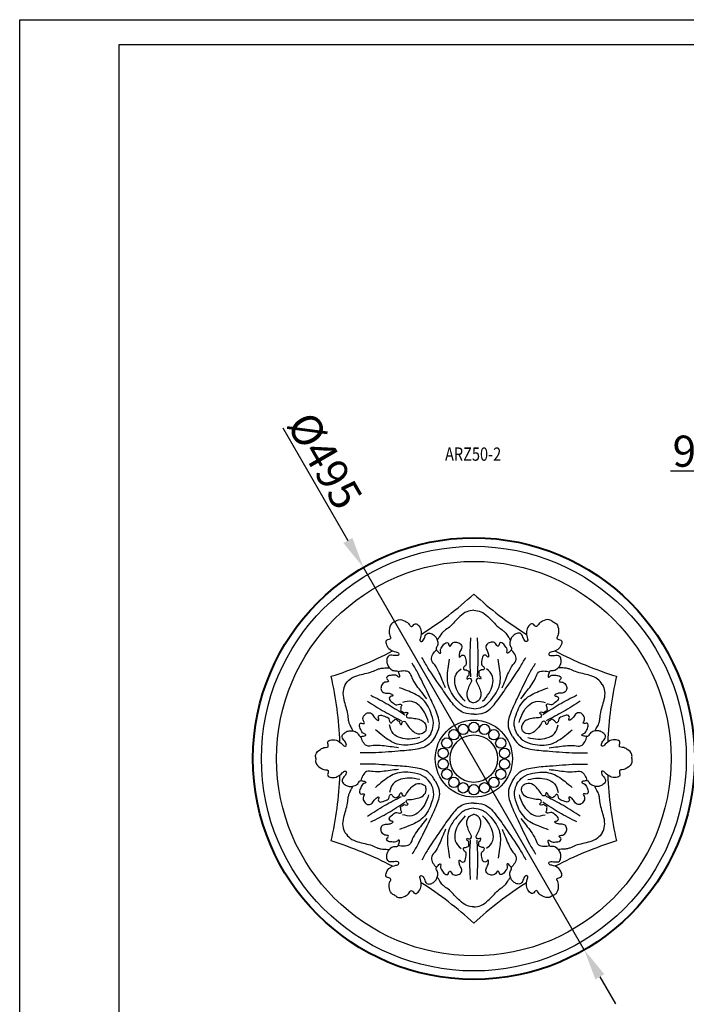
# Model space of a CAD drawing. Units: millimetres. Extents: x 1040 to 2216, y 312 to 1975.
# Drawn here: x 1040 to 1790, y 867 to 1975 of the extents above; entities that cross this region are included whole.
import ezdxf

# ---------------------------------------------------------------- set-up
doc = ezdxf.new("R2010")
doc.units = ezdxf.units.MM
for name, color, linetype, lineweight in [('архио', 252, 'Continuous', 40), ('ПВХ', 3, 'Continuous', 25), ('Размеры и Текст', 185, 'Continuous', 9)]:
    doc.layers.add(name, color=color, linetype=linetype, lineweight=lineweight)
doc.styles.add('SIMPLEX', font='txt', dxfattribs={"width": 0.8, "oblique": 15})
doc.styles.get("Standard").update_dxf_attribs({"font": 'ARIAL.TTF'})
doc.dimstyles.new('1K10', dxfattribs={"dimscale": 10, "dimtxt": 3.5, "dimasz": 3.5, "dimexe": 0.7, "dimexo": 0, "dimgap": 0.5, "dimtad": 1, "dimdec": 0, "dimtxsty": 'SIMPLEX', "dimcen": 3.5, "dimadec": 0, "dimazin": 2, "dimtfac": 1, "dimtdec": 0, "dimtmove": 0, "dimatfit": 3, "dimldrblk": 'OPEN', "dimfxl": 1, "dimtolj": 1, "dimtzin": 0, "dimarcsym": 0})

# ---------------------------------------------------------------- blocks, each defined once
blk = doc.blocks.new('*D14')
at = {"layer": 'Defpoints', "color": 0, "transparency": 16777216}
for p in [(1882.6, 1466.9), (1874.6, 1391.9), (1882.6, 1391.9)]:
    blk.add_point(p, dxfattribs=at)
at = {"layer": 'Размеры и Текст', "color": 0, "lineweight": -2, "transparency": 16777216}
for p, q in [((1874.6, 1391.9), (1874.6, 1473.9)), ((1882.6, 1391.9), (1882.6, 1473.9)), ((1839.6, 1466.9), (1772.2, 1466.9)), ((1882.6, 1466.9), (1874.6, 1466.9)), ((1917.6, 1466.9), (1952.6, 1466.9))]:
    blk.add_line(p, q, dxfattribs=at)
at = {"layer": 'Размеры и Текст', "color": 0, "transparency": 16777216}
for points in [[(1839.6, 1472.7), (1839.6, 1461.1), (1874.6, 1466.9)], [(1917.6, 1472.7), (1917.6, 1461.1), (1882.6, 1466.9)]]:
    blk.add_solid(points, dxfattribs=at)
at = {"layer": 'Размеры и Текст', "color": 0, "transparency": 16777216, "insert": (1787.9, 1489.4), "char_height": 35, "attachment_point": 5, "style": 'SIMPLEX'}
blk.add_mtext('\\A1;9', dxfattribs=at)
blk = doc.blocks.new('_OPEN')
at = {"color": 0, "linetype": 'ByBlock'}
for p, q in [((-1, 0.167), (0, 0)), ((0, 0), (-1, -0.167)), ((0, 0), (-1, 0))]:
    blk.add_line(p, q, dxfattribs=at)
blk = doc.blocks.new('*D15')
at = {"layer": 'Defpoints', "color": 0, "transparency": 16777216}
for p in [(1426.8, 1358.6), (1675.3, 928.2)]:
    blk.add_point(p, dxfattribs=at)
at = {"layer": 'Размеры и Текст', "color": 0, "lineweight": -2, "transparency": 16777216}
for p, q in [((1336.1, 1515.7), (1409.3, 1388.9)), ((1675.3, 928.2), (1426.8, 1358.6)), ((1692.8, 897.9), (1710.3, 867.6))]:
    blk.add_line(p, q, dxfattribs=at)
at = {"layer": 'Размеры и Текст', "color": 0, "transparency": 16777216}
for points in [[(1414.4, 1391.8), (1404.3, 1386), (1426.8, 1358.6)], [(1697.9, 900.8), (1687.8, 895), (1675.3, 928.2)]]:
    blk.add_solid(points, dxfattribs=at)
at = {"layer": 'Размеры и Текст', "color": 0, "transparency": 16777216, "insert": (1383.5, 1478.7), "char_height": 35, "attachment_point": 5, "rotation": 300, "style": 'SIMPLEX'}
blk.add_mtext('\\A1;%%c495', dxfattribs=at)

msp = doc.modelspace()

# ---------------------------------------------------------------- linework, layer by layer
for p, q in [((1040.2, 311.8), (1040.2, 1975)), ((1040.2, 1975), (2216.2, 1975)), ((1152.2, 339.8), (1152.2, 1947)), ((1152.2, 1947), (2188.2, 1947))]:
    msp.add_line(p, q)
at = {"layer": 'архио'}
msp.add_circle((1551.1, 1143.4), 248.5, dxfattribs=at)
at = {"layer": 'ПВХ', "ltscale": 100}
for centre, radius in [((1551.1, 1143.4), 239), ((1551.1, 1143.4), 222), ((1551.1, 1143.4), 43.4), ((1528.6, 1170.3), 5.84), ((1539.1, 1176.3), 5.84), ((1551.1, 1178.5), 5.84), ((1563.1, 1176.3), 5.84), ((1573.6, 1170.3), 5.84), ((1520.7, 1160.9), 5.84), ((1551.1, 1143.4), 26.7), ((1581.4, 1160.9), 5.84), ((1516.6, 1149.5), 5.84), ((1585.6, 1149.5), 5.84), ((1516.6, 1137.3), 5.84), ((1585.6, 1137.3), 5.84), ((1520.7, 1125.9), 5.84), ((1581.4, 1125.9), 5.84), ((1528.6, 1116.6), 5.84), ((1573.6, 1116.6), 5.84), ((1539.1, 1110.5), 5.84), ((1551.1, 1108.4), 5.84), ((1563.1, 1110.5), 5.84)]:
    msp.add_circle(centre, radius, dxfattribs=at)
for centre, start, end in [((1263.7, 1641.1), 302.4949, 312.6032), ((1838.4, 1641.1), 227.3968, 237.5051), ((1263.7, 1641.1), 287.3968, 297.5051), ((1838.4, 1641.1), 242.4949, 252.6032), ((976.4, 1143.4), 2.4949, 12.6032), ((2125.8, 1143.4), 167.3968, 177.5051), ((976.4, 1143.4), 347.3968, 357.5051), ((2125.8, 1143.4), 182.4949, 192.6032), ((1263.7, 645.7), 62.4949, 72.6032), ((1838.4, 645.7), 107.3968, 117.5051), ((1263.7, 645.7), 47.3968, 57.5051), ((1838.4, 645.7), 122.4949, 132.6032)]:
    msp.add_arc(centre, 424.5, start, end, dxfattribs=at)
for points, knots in [([(1551.1, 1310.3), (1548.3, 1310), (1542.4, 1309.4), (1535.5, 1303.6), (1529.4, 1297.5), (1524.2, 1291.4), (1518.6, 1288.1), (1514.7, 1284.3), (1512.4, 1280.5), (1510.7, 1277.9), (1510, 1276.8)], [0, 0, 0, 0, 9.680595, 21.137021, 31.032905, 41.173984, 49.444937, 54.106694, 60.76229, 65.356004, 65.356004, 65.356004, 65.356004]), ([(1551.1, 1310.3), (1553.8, 1310), (1559.8, 1309.4), (1566.7, 1303.6), (1572.8, 1297.5), (1578, 1291.4), (1583.6, 1288.1), (1587.5, 1284.3), (1589.8, 1280.5), (1591.5, 1277.9), (1592.2, 1276.8)], [0, 0, 0, 0, 9.680595, 21.137021, 31.032905, 41.173984, 49.444937, 54.106694, 60.76229, 65.356004, 65.356004, 65.356004, 65.356004]), ([(1519.2, 1222.9), (1518, 1225.8), (1515.6, 1231.5), (1512.1, 1240.5), (1508.1, 1248), (1502.1, 1254.5), (1504.9, 1261.3), (1507.5, 1264.4), (1508.9, 1265.9)], [0, 0, 0, 0, 11.598023, 22.048656, 34.334672, 43.150267, 50.427231, 57.912523, 57.912523, 57.912523, 57.912523]), ([(1582.9, 1222.9), (1584.2, 1225.8), (1586.5, 1231.5), (1590, 1240.5), (1594.1, 1248), (1600, 1254.5), (1597.3, 1261.3), (1594.6, 1264.4), (1593.2, 1265.9)], [0, 0, 0, 0, 11.598023, 22.048656, 34.334672, 43.150267, 50.427231, 57.912523, 57.912523, 57.912523, 57.912523]), ([(1406.5, 1226.9), (1408.2, 1229.1), (1411.7, 1233.9), (1420.1, 1237), (1428.5, 1239.2), (1436.3, 1240.7), (1442, 1243.9), (1447.3, 1245.3), (1451.7, 1245.4), (1454.8, 1245.6), (1456.1, 1245.7)], [0, 0, 0, 0, 9.680595, 21.137021, 31.032905, 41.173984, 49.444937, 54.106694, 60.76229, 65.356004, 65.356004, 65.356004, 65.356004]), ([(1498.2, 1210.7), (1496.2, 1213.3), (1492.5, 1218.2), (1486.5, 1225.7), (1482, 1232.9), (1479.4, 1241.3), (1472.1, 1242.4), (1468.1, 1241.6), (1466.1, 1241.2)], [0, 0, 0, 0, 11.598023, 22.048656, 34.334672, 43.150267, 50.427231, 57.912523, 57.912523, 57.912523, 57.912523]), ([(1604, 1210.7), (1605.9, 1213.3), (1609.6, 1218.2), (1615.7, 1225.7), (1620.2, 1232.9), (1622.8, 1241.3), (1630.1, 1242.4), (1634.1, 1241.6), (1636.1, 1241.2)], [0, 0, 0, 0, 11.598023, 22.048656, 34.334672, 43.150267, 50.427231, 57.912523, 57.912523, 57.912523, 57.912523]), ([(1695.6, 1226.9), (1694, 1229.1), (1690.5, 1233.9), (1682, 1237), (1673.6, 1239.2), (1665.8, 1240.7), (1660.2, 1243.9), (1654.9, 1245.3), (1650.4, 1245.4), (1647.3, 1245.6), (1646, 1245.7)], [0, 0, 0, 0, 9.680595, 21.137021, 31.032905, 41.173984, 49.444937, 54.106694, 60.76229, 65.356004, 65.356004, 65.356004, 65.356004]), ([(1406.5, 1226.9), (1405.4, 1224.3), (1403, 1218.9), (1404.6, 1210), (1406.8, 1201.7), (1409.4, 1194.1), (1409.5, 1187.6), (1410.9, 1182.3), (1413, 1178.4), (1414.4, 1175.6), (1415, 1174.5)], [0, 0, 0, 0, 9.680595, 21.137021, 31.032905, 41.173984, 49.444937, 54.106694, 60.76229, 65.356004, 65.356004, 65.356004, 65.356004]), ([(1695.6, 1226.9), (1696.7, 1224.3), (1699.2, 1218.9), (1697.6, 1210), (1695.3, 1201.7), (1692.7, 1194.1), (1692.7, 1187.6), (1691.3, 1182.3), (1689.1, 1178.4), (1687.7, 1175.6), (1687.1, 1174.5)], [0, 0, 0, 0, 9.680595, 21.137021, 31.032905, 41.173984, 49.444937, 54.106694, 60.76229, 65.356004, 65.356004, 65.356004, 65.356004]), ([(1466.3, 1155.6), (1463.1, 1156), (1457.1, 1156.7), (1447.6, 1158.2), (1439, 1158.5), (1430.4, 1156.6), (1425.9, 1162.3), (1424.5, 1166.2), (1423.9, 1168.2)], [0, 0, 0, 0, 11.598023, 22.048656, 34.334672, 43.150267, 50.427231, 57.912523, 57.912523, 57.912523, 57.912523]), ([(1635.8, 1155.6), (1639, 1156), (1645.1, 1156.7), (1654.6, 1158.2), (1663.1, 1158.5), (1671.7, 1156.6), (1676.3, 1162.3), (1677.7, 1166.2), (1678.2, 1168.2)], [0, 0, 0, 0, 11.598023, 22.048656, 34.334672, 43.150267, 50.427231, 57.912523, 57.912523, 57.912523, 57.912523]), ([(1466.3, 1131.2), (1463.1, 1130.8), (1457.1, 1130.1), (1447.6, 1128.6), (1439, 1128.3), (1430.4, 1130.2), (1425.9, 1124.5), (1424.5, 1120.6), (1423.9, 1118.7)], [0, 0, 0, 0, 11.598023, 22.048656, 34.334672, 43.150267, 50.427231, 57.912523, 57.912523, 57.912523, 57.912523]), ([(1635.8, 1131.2), (1639, 1130.8), (1645.1, 1130.1), (1654.6, 1128.6), (1663.1, 1128.3), (1671.7, 1130.2), (1676.3, 1124.5), (1677.7, 1120.6), (1678.2, 1118.7)], [0, 0, 0, 0, 11.598023, 22.048656, 34.334672, 43.150267, 50.427231, 57.912523, 57.912523, 57.912523, 57.912523]), ([(1406.5, 1060), (1405.4, 1062.5), (1403, 1067.9), (1404.6, 1076.8), (1406.8, 1085.2), (1409.4, 1092.7), (1409.5, 1099.2), (1410.9, 1104.5), (1413, 1108.4), (1414.4, 1111.2), (1415, 1112.3)], [0, 0, 0, 0, 9.680595, 21.137021, 31.032905, 41.173984, 49.444937, 54.106694, 60.76229, 65.356004, 65.356004, 65.356004, 65.356004]), ([(1695.6, 1060), (1696.7, 1062.5), (1699.2, 1067.9), (1697.6, 1076.8), (1695.3, 1085.2), (1692.7, 1092.7), (1692.7, 1099.2), (1691.3, 1104.5), (1689.1, 1108.4), (1687.7, 1111.2), (1687.1, 1112.3)], [0, 0, 0, 0, 9.680595, 21.137021, 31.032905, 41.173984, 49.444937, 54.106694, 60.76229, 65.356004, 65.356004, 65.356004, 65.356004]), ([(1498.2, 1076.1), (1496.2, 1073.5), (1492.5, 1068.7), (1486.5, 1061.2), (1482, 1053.9), (1479.4, 1045.5), (1472.1, 1044.4), (1468.1, 1045.2), (1466.1, 1045.6)], [0, 0, 0, 0, 11.598023, 22.048656, 34.334672, 43.150267, 50.427231, 57.912523, 57.912523, 57.912523, 57.912523]), ([(1604, 1076.1), (1605.9, 1073.5), (1609.6, 1068.7), (1615.7, 1061.2), (1620.2, 1053.9), (1622.8, 1045.5), (1630.1, 1044.4), (1634.1, 1045.2), (1636.1, 1045.6)], [0, 0, 0, 0, 11.598023, 22.048656, 34.334672, 43.150267, 50.427231, 57.912523, 57.912523, 57.912523, 57.912523]), ([(1519.2, 1063.9), (1518, 1061), (1515.6, 1055.3), (1512.1, 1046.4), (1508.1, 1038.8), (1502.1, 1032.3), (1504.9, 1025.5), (1507.5, 1022.4), (1508.9, 1020.9)], [0, 0, 0, 0, 11.598023, 22.048656, 34.334672, 43.150267, 50.427231, 57.912523, 57.912523, 57.912523, 57.912523]), ([(1582.9, 1063.9), (1584.2, 1061), (1586.5, 1055.3), (1590, 1046.4), (1594.1, 1038.8), (1600, 1032.3), (1597.3, 1025.5), (1594.6, 1022.4), (1593.2, 1020.9)], [0, 0, 0, 0, 11.598023, 22.048656, 34.334672, 43.150267, 50.427231, 57.912523, 57.912523, 57.912523, 57.912523]), ([(1406.5, 1060), (1408.2, 1057.7), (1411.7, 1052.9), (1420.1, 1049.8), (1428.5, 1047.6), (1436.3, 1046.1), (1442, 1042.9), (1447.3, 1041.5), (1451.7, 1041.4), (1454.8, 1041.2), (1456.1, 1041.1)], [0, 0, 0, 0, 9.680595, 21.137021, 31.032905, 41.173984, 49.444937, 54.106694, 60.76229, 65.356004, 65.356004, 65.356004, 65.356004]), ([(1695.6, 1060), (1694, 1057.7), (1690.5, 1052.9), (1682, 1049.8), (1673.6, 1047.6), (1665.8, 1046.1), (1660.2, 1042.9), (1654.9, 1041.5), (1650.4, 1041.4), (1647.3, 1041.2), (1646, 1041.1)], [0, 0, 0, 0, 9.680595, 21.137021, 31.032905, 41.173984, 49.444937, 54.106694, 60.76229, 65.356004, 65.356004, 65.356004, 65.356004]), ([(1551.1, 976.5), (1548.3, 976.8), (1542.4, 977.4), (1535.5, 983.2), (1529.4, 989.4), (1524.2, 995.4), (1518.6, 998.7), (1514.7, 1002.5), (1512.4, 1006.3), (1510.7, 1009), (1510, 1010)], [0, 0, 0, 0, 9.680595, 21.137021, 31.032905, 41.173984, 49.444937, 54.106694, 60.76229, 65.356004, 65.356004, 65.356004, 65.356004]), ([(1551.1, 976.5), (1553.8, 976.8), (1559.8, 977.4), (1566.7, 983.2), (1572.8, 989.4), (1578, 995.4), (1583.6, 998.7), (1587.5, 1002.5), (1589.8, 1006.3), (1591.5, 1009), (1592.2, 1010)], [0, 0, 0, 0, 9.680595, 21.137021, 31.032905, 41.173984, 49.444937, 54.106694, 60.76229, 65.356004, 65.356004, 65.356004, 65.356004])]:
    msp.add_open_spline(points, degree=3, knots=knots, dxfattribs=at)
for points in [[(1462.2, 1297.3), (1458.3, 1295.1), (1455.8, 1287.7), (1456.7, 1281.8), (1457.5, 1278.7), (1456.5, 1277.9), (1454.1, 1277.2), (1452.7, 1276.4), (1452.7, 1271.6), (1456.8, 1266.3), (1463.2, 1263.5), (1466.8, 1261.4), (1466.7, 1260.6), (1465.4, 1259.6), (1460.2, 1259.6), (1454.9, 1258.8), (1453.7, 1256.8), (1453.1, 1252.4), (1454.2, 1248.4), (1456.9, 1244.8), (1461.2, 1242.4), (1465.5, 1241.8), (1466.4, 1240.3), (1467, 1238.1), (1467.6, 1235.9), (1467.1, 1235.1), (1464.9, 1236.4), (1458.9, 1237.2), (1454, 1235.9), (1452.9, 1233.9), (1454.2, 1232.1), (1455.1, 1230.5), (1451.1, 1229.4), (1447.3, 1225.7), (1446.7, 1221.2), (1449.3, 1217.8), (1454.6, 1217.1), (1458.8, 1215.9), (1459.6, 1215.4), (1460.2, 1214.4), (1459.1, 1213.8), (1457.2, 1213.3), (1456, 1211.3), (1459.5, 1206.7), (1464.5, 1203.9), (1467.5, 1204.7), (1468.6, 1204.6), (1469.8, 1203.9), (1469.8, 1202.8), (1469.1, 1201.6), (1468.8, 1199.5), (1468.8, 1197.4), (1470.4, 1196.5), (1472.7, 1195.1), (1475.1, 1195.8), (1477.2, 1194.6), (1476, 1193.7), (1474.9, 1191.8), (1476.2, 1189.7), (1479.3, 1189.3), (1485.9, 1188.4), (1492.2, 1186.5), (1497.2, 1180.4), (1496.9, 1174.7)], [(1462.2, 1297.3), (1466.2, 1299.6), (1473.8, 1298.1), (1478.4, 1294.3), (1480.7, 1292.1), (1481.9, 1292.5), (1483.6, 1294.3), (1485.1, 1295.1), (1489.3, 1292.7), (1491.8, 1286.5), (1491, 1279.6), (1491, 1275.4), (1491.7, 1275.1), (1493.3, 1275.7), (1495.9, 1280.2), (1499.2, 1284.4), (1501.5, 1284.4), (1505.7, 1282.7), (1508.6, 1279.8), (1510.3, 1275.6), (1510.3, 1270.8), (1508.6, 1266.7), (1509.5, 1265.1), (1511.1, 1263.6), (1512.7, 1262), (1513.6, 1262), (1513.6, 1264.6), (1515.9, 1270.1), (1519.5, 1273.7), (1521.9, 1273.7), (1522.7, 1271.7), (1523.7, 1270), (1526.6, 1273), (1531.7, 1274.4), (1535.9, 1272.7), (1537.5, 1268.7), (1535.5, 1263.8), (1534.5, 1259.6), (1534.5, 1258.6), (1535, 1257.7), (1536.1, 1258.3), (1537.5, 1259.7), (1539.8, 1259.7), (1542, 1254.4), (1542, 1248.7), (1539.8, 1246.4), (1539.4, 1245.4), (1539.4, 1244), (1540.2, 1243.5), (1541.7, 1243.5), (1543.6, 1242.7), (1545.4, 1241.7), (1545.4, 1239.8), (1545.4, 1237.1), (1543.7, 1235.4), (1543.7, 1233), (1545, 1233.5), (1547.2, 1233.5), (1548.5, 1231.4), (1547.3, 1228.5), (1544.7, 1222.3), (1543.2, 1215.9), (1546, 1208.6), (1551.1, 1206)], [(1639.9, 1297.3), (1636, 1299.6), (1628.4, 1298.1), (1623.7, 1294.3), (1621.4, 1292.1), (1620.2, 1292.5), (1618.5, 1294.3), (1617.1, 1295.1), (1612.9, 1292.7), (1610.3, 1286.5), (1611.2, 1279.6), (1611.2, 1275.4), (1610.4, 1275.1), (1608.9, 1275.7), (1606.3, 1280.2), (1602.9, 1284.4), (1600.6, 1284.4), (1596.5, 1282.7), (1593.6, 1279.8), (1591.9, 1275.6), (1591.9, 1270.8), (1593.5, 1266.7), (1592.7, 1265.1), (1591.1, 1263.6), (1589.5, 1262), (1588.6, 1262), (1588.6, 1264.6), (1586.3, 1270.1), (1582.7, 1273.7), (1580.3, 1273.7), (1579.5, 1271.7), (1578.5, 1270), (1575.5, 1273), (1570.4, 1274.4), (1566.3, 1272.7), (1564.6, 1268.7), (1566.6, 1263.8), (1567.7, 1259.6), (1567.7, 1258.6), (1567.1, 1257.7), (1566.1, 1258.3), (1564.6, 1259.7), (1562.3, 1259.7), (1560.1, 1254.4), (1560.1, 1248.7), (1562.4, 1246.4), (1562.8, 1245.4), (1562.8, 1244), (1561.9, 1243.5), (1560.5, 1243.5), (1558.6, 1242.7), (1556.7, 1241.7), (1556.7, 1239.8), (1556.7, 1237.1), (1558.5, 1235.4), (1558.5, 1233), (1557.1, 1233.5), (1554.9, 1233.5), (1553.7, 1231.4), (1554.9, 1228.5), (1557.5, 1222.3), (1559, 1215.9), (1556.1, 1208.6), (1551.1, 1206)], [(1639.9, 1297.3), (1643.9, 1295.1), (1646.4, 1287.7), (1645.5, 1281.8), (1644.6, 1278.7), (1645.7, 1277.9), (1648, 1277.2), (1649.5, 1276.4), (1649.5, 1271.6), (1645.4, 1266.3), (1639, 1263.5), (1635.3, 1261.4), (1635.4, 1260.6), (1636.8, 1259.6), (1642, 1259.6), (1647.3, 1258.8), (1648.4, 1256.8), (1649, 1252.4), (1648, 1248.4), (1645.2, 1244.8), (1641, 1242.4), (1636.6, 1241.8), (1635.7, 1240.3), (1635.1, 1238.1), (1634.6, 1235.9), (1635, 1235.1), (1637.3, 1236.4), (1643.2, 1237.2), (1648.1, 1235.9), (1649.3, 1233.9), (1648, 1232.1), (1647, 1230.5), (1651.1, 1229.4), (1654.9, 1225.7), (1655.5, 1221.2), (1652.8, 1217.8), (1647.6, 1217.1), (1643.4, 1215.9), (1642.5, 1215.4), (1642, 1214.4), (1643.1, 1213.8), (1645, 1213.3), (1646.2, 1211.3), (1642.6, 1206.7), (1637.7, 1203.9), (1634.6, 1204.7), (1633.6, 1204.6), (1632.4, 1203.9), (1632.4, 1202.8), (1633.1, 1201.6), (1633.3, 1199.5), (1633.3, 1197.4), (1631.8, 1196.5), (1629.4, 1195.1), (1627, 1195.8), (1625, 1194.6), (1626.1, 1193.7), (1627.2, 1191.8), (1626, 1189.7), (1622.9, 1189.3), (1616.2, 1188.4), (1609.9, 1186.5), (1605, 1180.4), (1605.3, 1174.7)], [(1547.4, 1279.5), (1546.5, 1257.1), (1547.3, 1235.3)], [(1554.8, 1279.5), (1555.6, 1257.1), (1554.8, 1235.3)], [(1551.1, 1193.5), (1540, 1194.9), (1526.9, 1205.7), (1515.7, 1221.4), (1499.4, 1245.6), (1492.7, 1257.3)], [(1551.1, 1199.3), (1541.5, 1201.5), (1532, 1209.2), (1522.1, 1226.5), (1522.1, 1244.7), (1523.8, 1255.5)], [(1551.1, 1193.5), (1562.2, 1194.9), (1575.2, 1205.7), (1586.5, 1221.4), (1602.7, 1245.6), (1609.5, 1257.3)], [(1551.1, 1199.3), (1560.6, 1201.5), (1570.1, 1209.2), (1580.1, 1226.5), (1580.1, 1244.7), (1578.3, 1255.5)], [(1507.7, 1168.4), (1512, 1178.8), (1509.2, 1195.5), (1501.2, 1213), (1488.4, 1239.2), (1481.7, 1250.9)], [(1541.2, 1207.9), (1534, 1217.1), (1530.2, 1226.3), (1530.2, 1236), (1536.7, 1244.6)], [(1561, 1207.9), (1568.2, 1217.1), (1572, 1226.3), (1572, 1236), (1565.5, 1244.6)], [(1594.4, 1168.4), (1590.2, 1178.8), (1593, 1195.5), (1600.9, 1213), (1613.7, 1239.2), (1620.5, 1250.9)], [(1502.7, 1171.4), (1505.5, 1180.7), (1503.6, 1192.8), (1493.7, 1210), (1477.8, 1219.2), (1467.6, 1223.1)], [(1599.5, 1171.4), (1596.6, 1180.7), (1598.6, 1192.8), (1608.5, 1210), (1624.3, 1219.2), (1634.6, 1223.1)], [(1431.4, 1208.2), (1450.4, 1196.3), (1469.6, 1186.1)], [(1435.1, 1214.7), (1454.9, 1204.2), (1473.4, 1192.6)], [(1500.2, 1184.2), (1495.8, 1195.1), (1489.7, 1203), (1481.4, 1207.8), (1470.7, 1206.5)], [(1602, 1184.2), (1606.3, 1195.1), (1612.4, 1203), (1620.8, 1207.8), (1631.5, 1206.5)], [(1667.1, 1214.7), (1647.2, 1204.2), (1628.8, 1192.6)], [(1670.8, 1208.2), (1651.8, 1196.3), (1632.5, 1186.1)], [(1373.3, 1143.4), (1373.3, 1148), (1378.5, 1153.8), (1384.1, 1156), (1387.2, 1156.8), (1387.3, 1158.1), (1386.7, 1160.4), (1386.7, 1162.1), (1390.9, 1164.5), (1397.5, 1163.7), (1403.1, 1159.5), (1406.7, 1157.4), (1407.4, 1157.9), (1407.6, 1159.5), (1405, 1164), (1403, 1169), (1404.2, 1171), (1407.7, 1173.7), (1411.7, 1174.8), (1416.2, 1174.2), (1420.4, 1171.8), (1423.1, 1168.3), (1424.9, 1168.3), (1427, 1168.8), (1429.2, 1169.4), (1429.7, 1170.2), (1427.4, 1171.5), (1423.8, 1176.3), (1422.4, 1181.2), (1423.6, 1183.3), (1425.8, 1183), (1427.7, 1183), (1426.6, 1187), (1427.9, 1192.2), (1431.5, 1194.9), (1435.8, 1194.3), (1439, 1190.2), (1442.2, 1187.1), (1443, 1186.6), (1444.1, 1186.6), (1444.1, 1187.9), (1443.6, 1189.8), (1444.7, 1191.8), (1450.5, 1191), (1455.4, 1188.2), (1456.2, 1185.1), (1456.9, 1184.3), (1458.1, 1183.6), (1459, 1184.1), (1459.7, 1185.3), (1461.3, 1186.6), (1463.2, 1187.7), (1464.7, 1186.7), (1467.1, 1185.4), (1467.7, 1183), (1469.8, 1181.8), (1470, 1183.2), (1471.1, 1185.2), (1473.5, 1185.2), (1475.4, 1182.7), (1479.5, 1177.3), (1484.4, 1172.8), (1492.1, 1171.6), (1496.9, 1174.7)], [(1728.8, 1143.4), (1728.8, 1148), (1723.7, 1153.8), (1718.1, 1156), (1715, 1156.8), (1714.8, 1158.1), (1715.4, 1160.4), (1715.4, 1162.1), (1711.3, 1164.5), (1704.6, 1163.7), (1699, 1159.5), (1695.4, 1157.4), (1694.8, 1157.9), (1694.6, 1159.5), (1697.2, 1164), (1699.1, 1169), (1698, 1171), (1694.5, 1173.7), (1690.5, 1174.8), (1686, 1174.2), (1681.8, 1171.8), (1679.1, 1168.3), (1677.3, 1168.3), (1675.2, 1168.8), (1673, 1169.4), (1672.5, 1170.2), (1674.7, 1171.5), (1678.4, 1176.3), (1679.7, 1181.2), (1678.5, 1183.3), (1676.4, 1183), (1674.5, 1183), (1675.5, 1187), (1674.2, 1192.2), (1670.6, 1194.9), (1666.4, 1194.3), (1663.1, 1190.2), (1660, 1187.1), (1659.1, 1186.6), (1658.1, 1186.6), (1658.1, 1187.9), (1658.6, 1189.8), (1657.4, 1191.8), (1651.7, 1191), (1646.8, 1188.2), (1645.9, 1185.1), (1645.3, 1184.3), (1644.1, 1183.6), (1643.2, 1184.1), (1642.5, 1185.3), (1640.8, 1186.6), (1639, 1187.7), (1637.4, 1186.7), (1635.1, 1185.4), (1634.4, 1183), (1632.4, 1181.8), (1632.2, 1183.2), (1631.1, 1185.2), (1628.6, 1185.2), (1626.7, 1182.7), (1622.6, 1177.3), (1617.8, 1172.8), (1610.1, 1171.6), (1605.3, 1174.7)], [(1502.7, 1171.4), (1496, 1164.2), (1484.5, 1159.8), (1464.7, 1159.8), (1448.8, 1169), (1440.3, 1175.9)], [(1490.3, 1167.1), (1478.7, 1165.4), (1468.8, 1166.7), (1460.4, 1171.6), (1456.3, 1181.5)], [(1599.5, 1171.4), (1606.2, 1164.2), (1617.6, 1159.8), (1637.5, 1159.8), (1653.3, 1169), (1661.8, 1175.9)], [(1611.9, 1167.1), (1623.5, 1165.4), (1633.3, 1166.7), (1641.7, 1171.6), (1645.9, 1181.5)], [(1507.7, 1168.4), (1500.9, 1159.6), (1485, 1153.7), (1465.9, 1151.8), (1436.7, 1149.8), (1423.3, 1149.8)], [(1594.4, 1168.4), (1601.3, 1159.6), (1617.1, 1153.7), (1636.3, 1151.8), (1665.4, 1149.8), (1678.9, 1149.8)], [(1373.3, 1143.4), (1373.3, 1138.9), (1378.5, 1133), (1384.1, 1130.8), (1387.2, 1130), (1387.3, 1128.7), (1386.7, 1126.4), (1386.7, 1124.7), (1390.9, 1122.3), (1397.5, 1123.2), (1403.1, 1127.4), (1406.7, 1129.4), (1407.4, 1129), (1407.6, 1127.3), (1405, 1122.8), (1403, 1117.8), (1404.2, 1115.8), (1407.7, 1113.1), (1411.7, 1112), (1416.2, 1112.6), (1420.4, 1115), (1423.1, 1118.5), (1424.9, 1118.5), (1427, 1118), (1429.2, 1117.4), (1429.7, 1116.6), (1427.4, 1115.3), (1423.8, 1110.5), (1422.4, 1105.6), (1423.6, 1103.6), (1425.8, 1103.8), (1427.7, 1103.8), (1426.6, 1099.8), (1427.9, 1094.7), (1431.5, 1091.9), (1435.8, 1092.5), (1439, 1096.7), (1442.2, 1099.7), (1443, 1100.2), (1444.1, 1100.2), (1444.1, 1098.9), (1443.6, 1097), (1444.7, 1095), (1450.5, 1095.8), (1455.4, 1098.6), (1456.2, 1101.7), (1456.9, 1102.5), (1458.1, 1103.3), (1459, 1102.7), (1459.7, 1101.5), (1461.3, 1100.2), (1463.2, 1099.2), (1464.7, 1100.1), (1467.1, 1101.4), (1467.7, 1103.8), (1469.8, 1105), (1470, 1103.6), (1471.1, 1101.7), (1473.5, 1101.7), (1475.4, 1104.1), (1479.5, 1109.5), (1484.4, 1114), (1492.1, 1115.2), (1496.9, 1112.1)], [(1728.8, 1143.4), (1728.8, 1138.9), (1723.7, 1133), (1718.1, 1130.8), (1715, 1130), (1714.8, 1128.7), (1715.4, 1126.4), (1715.4, 1124.7), (1711.3, 1122.3), (1704.6, 1123.2), (1699, 1127.4), (1695.4, 1129.4), (1694.8, 1129), (1694.6, 1127.3), (1697.2, 1122.8), (1699.1, 1117.8), (1698, 1115.8), (1694.5, 1113.1), (1690.5, 1112), (1686, 1112.6), (1681.8, 1115), (1679.1, 1118.5), (1677.3, 1118.5), (1675.2, 1118), (1673, 1117.4), (1672.5, 1116.6), (1674.7, 1115.3), (1678.4, 1110.5), (1679.7, 1105.6), (1678.5, 1103.6), (1676.4, 1103.8), (1674.5, 1103.8), (1675.5, 1099.8), (1674.2, 1094.7), (1670.6, 1091.9), (1666.4, 1092.5), (1663.1, 1096.7), (1660, 1099.7), (1659.1, 1100.2), (1658.1, 1100.2), (1658.1, 1098.9), (1658.6, 1097), (1657.4, 1095), (1651.7, 1095.8), (1646.8, 1098.6), (1645.9, 1101.7), (1645.3, 1102.5), (1644.1, 1103.3), (1643.2, 1102.7), (1642.5, 1101.5), (1640.8, 1100.2), (1639, 1099.2), (1637.4, 1100.1), (1635.1, 1101.4), (1634.4, 1103.8), (1632.4, 1105), (1632.2, 1103.6), (1631.1, 1101.7), (1628.6, 1101.7), (1626.7, 1104.1), (1622.6, 1109.5), (1617.8, 1114), (1610.1, 1115.2), (1605.3, 1112.1)], [(1507.7, 1118.4), (1500.9, 1127.2), (1485, 1133.2), (1465.9, 1135.1), (1436.7, 1137.1), (1423.3, 1137.1)], [(1594.4, 1118.4), (1601.3, 1127.2), (1617.1, 1133.2), (1636.3, 1135.1), (1665.4, 1137.1), (1678.9, 1137.1)], [(1502.7, 1115.5), (1496, 1122.6), (1484.5, 1127), (1464.7, 1127), (1448.8, 1117.9), (1440.3, 1110.9)], [(1490.3, 1119.8), (1478.7, 1121.4), (1468.8, 1120.1), (1460.4, 1115.2), (1456.3, 1105.3)], [(1599.5, 1115.5), (1606.2, 1122.6), (1617.6, 1127), (1637.5, 1127), (1653.3, 1117.9), (1661.8, 1110.9)], [(1611.9, 1119.8), (1623.5, 1121.4), (1633.3, 1120.1), (1641.7, 1115.2), (1645.9, 1105.3)], [(1462.2, 989.5), (1458.3, 991.8), (1455.8, 999.1), (1456.7, 1005), (1457.5, 1008.2), (1456.5, 1008.9), (1454.1, 1009.6), (1452.7, 1010.4), (1452.7, 1015.3), (1456.8, 1020.6), (1463.2, 1023.3), (1466.8, 1025.4), (1466.7, 1026.2), (1465.4, 1027.2), (1460.2, 1027.2), (1454.9, 1028), (1453.7, 1030), (1453.1, 1034.4), (1454.2, 1038.4), (1456.9, 1042), (1461.2, 1044.4), (1465.5, 1045), (1466.4, 1046.5), (1467, 1048.7), (1467.6, 1050.9), (1467.1, 1051.7), (1464.9, 1050.4), (1458.9, 1049.6), (1454, 1050.9), (1452.9, 1053), (1454.2, 1054.7), (1455.1, 1056.3), (1451.1, 1057.4), (1447.3, 1061.1), (1446.7, 1065.6), (1449.3, 1069), (1454.6, 1069.7), (1458.8, 1070.9), (1459.6, 1071.4), (1460.2, 1072.4), (1459.1, 1073), (1457.2, 1073.5), (1456, 1075.5), (1459.5, 1080.1), (1464.5, 1082.9), (1467.5, 1082.1), (1468.6, 1082.2), (1469.8, 1082.9), (1469.8, 1084), (1469.1, 1085.2), (1468.8, 1087.3), (1468.8, 1089.4), (1470.4, 1090.3), (1472.7, 1091.7), (1475.1, 1091), (1477.2, 1092.2), (1476, 1093.1), (1474.9, 1095), (1476.2, 1097.1), (1479.3, 1097.5), (1485.9, 1098.4), (1492.2, 1100.3), (1497.2, 1106.4), (1496.9, 1112.1)], [(1502.7, 1115.5), (1505.5, 1106.1), (1503.6, 1094), (1493.7, 1076.8), (1477.8, 1067.6), (1467.6, 1063.7)], [(1507.7, 1118.4), (1512, 1108), (1509.2, 1091.3), (1501.2, 1073.8), (1488.4, 1047.6), (1481.7, 1035.9)], [(1594.4, 1118.4), (1590.2, 1108), (1593, 1091.3), (1600.9, 1073.8), (1613.7, 1047.6), (1620.5, 1035.9)], [(1599.5, 1115.5), (1596.6, 1106.1), (1598.6, 1094), (1608.5, 1076.8), (1624.3, 1067.6), (1634.6, 1063.7)], [(1639.9, 989.5), (1643.9, 991.8), (1646.4, 999.1), (1645.5, 1005), (1644.6, 1008.2), (1645.7, 1008.9), (1648, 1009.6), (1649.5, 1010.4), (1649.5, 1015.3), (1645.4, 1020.6), (1639, 1023.3), (1635.3, 1025.4), (1635.4, 1026.2), (1636.8, 1027.2), (1642, 1027.2), (1647.3, 1028), (1648.4, 1030), (1649, 1034.4), (1648, 1038.4), (1645.2, 1042), (1641, 1044.4), (1636.6, 1045), (1635.7, 1046.5), (1635.1, 1048.7), (1634.6, 1050.9), (1635, 1051.7), (1637.3, 1050.4), (1643.2, 1049.6), (1648.1, 1050.9), (1649.3, 1053), (1648, 1054.7), (1647, 1056.3), (1651.1, 1057.4), (1654.9, 1061.1), (1655.5, 1065.6), (1652.8, 1069), (1647.6, 1069.7), (1643.4, 1070.9), (1642.5, 1071.4), (1642, 1072.4), (1643.1, 1073), (1645, 1073.5), (1646.2, 1075.5), (1642.6, 1080.1), (1637.7, 1082.9), (1634.6, 1082.1), (1633.6, 1082.2), (1632.4, 1082.9), (1632.4, 1084), (1633.1, 1085.2), (1633.3, 1087.3), (1633.3, 1089.4), (1631.8, 1090.3), (1629.4, 1091.7), (1627, 1091), (1625, 1092.2), (1626.1, 1093.1), (1627.2, 1095), (1626, 1097.1), (1622.9, 1097.5), (1616.2, 1098.4), (1609.9, 1100.3), (1605, 1106.4), (1605.3, 1112.1)], [(1431.4, 1078.6), (1450.4, 1090.5), (1469.6, 1100.7)], [(1500.2, 1102.6), (1495.8, 1091.7), (1489.7, 1083.8), (1481.4, 1079), (1470.7, 1080.3)], [(1602, 1102.6), (1606.3, 1091.7), (1612.4, 1083.8), (1620.8, 1079), (1631.5, 1080.3)], [(1670.8, 1078.6), (1651.8, 1090.5), (1632.5, 1100.7)], [(1435.1, 1072.1), (1454.9, 1082.6), (1473.4, 1094.2)], [(1551.1, 1093.3), (1540, 1091.9), (1526.9, 1081.1), (1515.7, 1065.4), (1499.4, 1041.2), (1492.7, 1029.6)], [(1551.1, 1087.5), (1541.5, 1085.3), (1532, 1077.6), (1522.1, 1060.4), (1522.1, 1042.1), (1523.8, 1031.3)], [(1551.1, 1093.3), (1562.2, 1091.9), (1575.2, 1081.1), (1586.5, 1065.4), (1602.7, 1041.2), (1609.5, 1029.6)], [(1551.1, 1087.5), (1560.6, 1085.3), (1570.1, 1077.6), (1580.1, 1060.4), (1580.1, 1042.1), (1578.3, 1031.3)], [(1667.1, 1072.1), (1647.2, 1082.6), (1628.8, 1094.2)], [(1462.2, 989.5), (1466.2, 987.2), (1473.8, 988.7), (1478.4, 992.5), (1480.7, 994.8), (1481.9, 994.3), (1483.6, 992.5), (1485.1, 991.7), (1489.3, 994.1), (1491.8, 1000.3), (1491, 1007.3), (1491, 1011.4), (1491.7, 1011.7), (1493.3, 1011.1), (1495.9, 1006.6), (1499.2, 1002.4), (1501.5, 1002.4), (1505.7, 1004.1), (1508.6, 1007), (1510.3, 1011.2), (1510.3, 1016), (1508.6, 1020.1), (1509.5, 1021.7), (1511.1, 1023.2), (1512.7, 1024.8), (1513.6, 1024.8), (1513.6, 1022.2), (1515.9, 1016.7), (1519.5, 1013.1), (1521.9, 1013.1), (1522.7, 1015.1), (1523.7, 1016.8), (1526.6, 1013.8), (1531.7, 1012.4), (1535.9, 1014.1), (1537.5, 1018.1), (1535.5, 1023), (1534.5, 1027.3), (1534.5, 1028.2), (1535, 1029.2), (1536.1, 1028.5), (1537.5, 1027.1), (1539.8, 1027.1), (1542, 1032.4), (1542, 1038.1), (1539.8, 1040.4), (1539.4, 1041.4), (1539.4, 1042.8), (1540.2, 1043.3), (1541.7, 1043.3), (1543.6, 1044.1), (1545.4, 1045.2), (1545.4, 1047), (1545.4, 1049.7), (1543.7, 1051.4), (1543.7, 1053.8), (1545, 1053.3), (1547.2, 1053.3), (1548.5, 1055.4), (1547.3, 1058.3), (1544.7, 1064.5), (1543.2, 1070.9), (1546, 1078.2), (1551.1, 1080.8)], [(1541.2, 1078.9), (1534, 1069.7), (1530.2, 1060.5), (1530.2, 1050.8), (1536.7, 1042.3)], [(1639.9, 989.5), (1636, 987.2), (1628.4, 988.7), (1623.7, 992.5), (1621.4, 994.8), (1620.2, 994.3), (1618.5, 992.5), (1617.1, 991.7), (1612.9, 994.1), (1610.3, 1000.3), (1611.2, 1007.3), (1611.2, 1011.4), (1610.4, 1011.7), (1608.9, 1011.1), (1606.3, 1006.6), (1602.9, 1002.4), (1600.6, 1002.4), (1596.5, 1004.1), (1593.6, 1007), (1591.9, 1011.2), (1591.9, 1016), (1593.5, 1020.1), (1592.7, 1021.7), (1591.1, 1023.2), (1589.5, 1024.8), (1588.6, 1024.8), (1588.6, 1022.2), (1586.3, 1016.7), (1582.7, 1013.1), (1580.3, 1013.1), (1579.5, 1015.1), (1578.5, 1016.8), (1575.5, 1013.8), (1570.4, 1012.4), (1566.3, 1014.1), (1564.6, 1018.1), (1566.6, 1023), (1567.7, 1027.3), (1567.7, 1028.2), (1567.1, 1029.2), (1566.1, 1028.5), (1564.6, 1027.1), (1562.3, 1027.1), (1560.1, 1032.4), (1560.1, 1038.1), (1562.4, 1040.4), (1562.8, 1041.4), (1562.8, 1042.8), (1561.9, 1043.3), (1560.5, 1043.3), (1558.6, 1044.1), (1556.7, 1045.2), (1556.7, 1047), (1556.7, 1049.7), (1558.5, 1051.4), (1558.5, 1053.8), (1557.1, 1053.3), (1554.9, 1053.3), (1553.7, 1055.4), (1554.9, 1058.3), (1557.5, 1064.5), (1559, 1070.9), (1556.1, 1078.2), (1551.1, 1080.8)], [(1561, 1078.9), (1568.2, 1069.7), (1572, 1060.5), (1572, 1050.8), (1565.5, 1042.3)], [(1547.4, 1007.3), (1546.5, 1029.7), (1547.3, 1051.5)], [(1554.8, 1007.3), (1555.6, 1029.7), (1554.8, 1051.5)]]:
    msp.add_spline(points, degree=3, dxfattribs=at)

# ---------------------------------------------------------------- texts
at = {"oblique": 15, "width": 0.8}
msp.add_text('ARZ50-2', height=15, dxfattribs=at).set_placement((1518.7, 1478.6))

# ---------------------------------------------------------------- dimensions: what is measured, and where the dimension line sits
at = {"layer": 'Размеры и Текст'}
dim = msp.add_diameter_dim_2p(p1=(1675.3, 928.2), p2=(1426.8, 1358.6), text='%%c495', dimstyle='1K10', override={"dimfxl": 1.25}, dxfattribs=at)
dim.commit()
dim.dimension.update_dxf_attribs({"geometry": '*D15', "text_midpoint": (1383.5, 1478.7)})
dim = msp.add_linear_dim(base=(1882.6, 1466.9), p1=(1874.6, 1391.9), p2=(1882.6, 1391.9), text='9', dimstyle='1K10', override={"dimfxl": 1.25}, dxfattribs=at)
dim.commit()
dim.dimension.update_dxf_attribs({"geometry": '*D14', "text_midpoint": (1787.9, 1466.9), "dimtype": 160})

doc.saveas('drawing.dxf')
